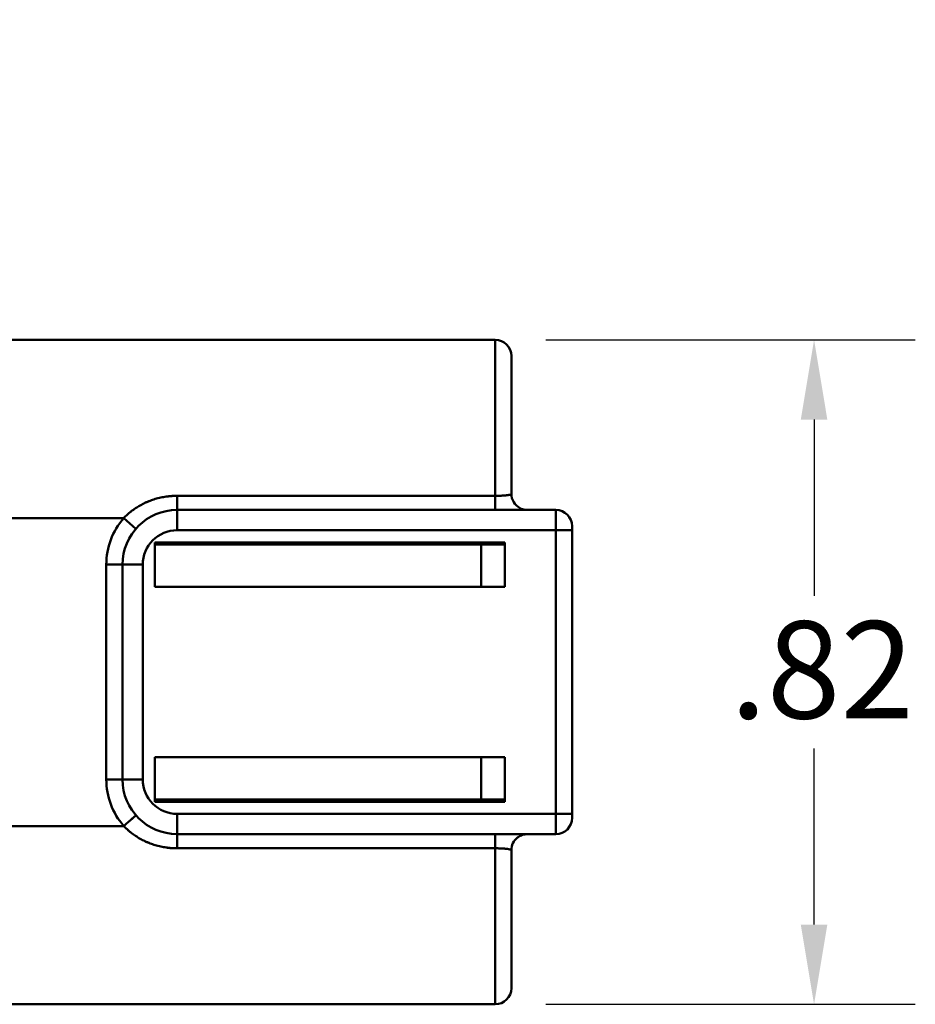
# Model space of a CAD drawing. Units: inches. Extents: x 0.1 to 16.9, y 0.4 to 10.6.
# Drawn here: x 7.3 to 8.4, y 7.3 to 8.5 of the extents above; entities that cross this region are included whole.
import ezdxf

# ---------------------------------------------------------------- set-up
doc = ezdxf.new("R2010")
doc.units = ezdxf.units.IN
doc.header["$MEASUREMENT"] = 0
doc.layers.add('Dimension (ANSI)', color=7, linetype='Continuous', lineweight=25)
doc.layers.add('Visible (ANSI)', color=7, linetype='Continuous', lineweight=50)
doc.styles.add('Note Text (ANSI)', font='tahoma.ttf')
doc.dimstyles.new('Default (ANSI)', dxfattribs={"dimtxt": 0.12, "dimasz": 0.098425, "dimexe": 0.125, "dimexo": 0.0625, "dimgap": 0.031496, "dimtad": 0, "dimtih": 1, "dimtoh": 1, "dimrnd": 1e-08, "dimzin": 4, "dimdsep": 46, "dimtxsty": 'Note Text (ANSI)', "dimcen": 0.09, "dimdle": 0.393701, "dimclrd": 256, "dimclre": 256, "dimclrt": 256, "dimadec": 0, "dimazin": 1, "dimtfac": 1, "dimtofl": 0, "dimtmove": 0, "dimatfit": 3, "dimfxl": 0, "dimtolj": 1, "dimtzin": 4, "dimlwd": -1, "dimlwe": -1, "dimarcsym": 0})

# ---------------------------------------------------------------- blocks, each defined once
blk = doc.blocks.new('*D25')
at = {"layer": 'Defpoints', "color": 0}
for p in [(6.6494, 8.796), (5.5511, 7.6977)]:
    blk.add_point(p, dxfattribs=at)
at = {"layer": 'Dimension (ANSI)'}
for p, q in [((7.2639, 9.4105), (6.719, 8.8656)), ((7.3629, 9.4105), (7.2639, 9.4105))]:
    blk.add_line(p, q, dxfattribs=at)
blk.add_solid([(6.7074, 8.8772), (6.7306, 8.854), (6.6494, 8.796)], dxfattribs=at)
at = {"layer": 'Dimension (ANSI)', "insert": (7.3944, 9.4789), "char_height": 0.12, "attachment_point": 1, "style": 'Note Text (ANSI)'}
blk.add_mtext('\\A1; Ø3.1', dxfattribs=at)
blk = doc.blocks.new('*D29')
at = {"layer": 'Defpoints', "color": 0}
for p in [(7.8581, 8.1077), (8.2518, 8.1077), (7.8581, 7.2877)]:
    blk.add_point(p, dxfattribs=at)
at = {"layer": 'Dimension (ANSI)'}
for p, q in [((7.9206, 8.1077), (8.3768, 8.1077)), ((8.2518, 8.0092), (8.2518, 7.7919)), ((8.2518, 7.3861), (8.2518, 7.6034)), ((7.9206, 7.2877), (8.3768, 7.2877))]:
    blk.add_line(p, q, dxfattribs=at)
for points in [[(8.2354, 8.0092), (8.2682, 8.0092), (8.2518, 8.1077)], [(8.2354, 7.3861), (8.2682, 7.3861), (8.2518, 7.2877)]]:
    blk.add_solid(points, dxfattribs=at)
at = {"layer": 'Dimension (ANSI)', "insert": (8.148, 7.7604), "char_height": 0.12, "attachment_point": 1, "style": 'Note Text (ANSI)'}
blk.add_mtext('\\A1;.82', dxfattribs=at)

msp = doc.modelspace()

# ---------------------------------------------------------------- linework, layer by layer
at = {"layer": 'Visible (ANSI)'}
for p, q in [((7.8581, 8.1077), (7.0872, 8.1077)), ((7.8581, 7.9152), (7.8581, 8.1077)), ((7.8581, 8.1077), (7.8581, 7.9152)), ((7.8781, 7.9177), (7.8781, 8.0877)), ((7.8781, 7.9177), (7.8781, 8.0877)), ((7.8581, 7.9152), (7.4656, 7.9152)), ((7.8581, 7.9152), (7.4656, 7.9152)), ((7.8581, 7.8977), (7.8581, 7.9152)), ((7.8581, 7.8977), (7.8581, 7.9152)), ((7.4656, 7.8977), (7.4656, 7.8727)), ((7.4656, 7.8977), (7.9331, 7.8977)), ((7.4656, 7.8727), (7.4656, 7.8977)), ((7.9331, 7.8977), (7.9331, 7.8727)), ((7.9331, 7.8727), (7.9331, 7.8977)), ((7.3996, 7.8877), (7.0771, 7.8877)), ((7.3996, 7.8877), (7.0771, 7.8877)), ((7.4147, 7.8745), (7.3996, 7.8877)), ((7.4147, 7.8745), (7.3996, 7.8877)), ((7.3996, 7.8877), (7.3996, 7.8877)), ((7.3996, 7.8877), (7.3996, 7.8877)), ((7.9531, 7.8727), (7.9531, 7.8777)), ((7.9531, 7.8727), (7.9531, 7.8777)), ((7.9331, 7.8727), (7.4656, 7.8727)), ((7.9331, 7.8727), (7.4656, 7.8727)), ((7.9331, 7.5227), (7.9331, 7.8727)), ((7.9331, 7.5227), (7.9331, 7.8727)), ((7.9531, 7.8727), (7.9331, 7.8727)), ((7.9331, 7.8727), (7.9531, 7.8727)), ((7.9531, 7.8727), (7.9531, 7.5227)), ((7.9531, 7.8727), (7.9531, 7.5227)), ((7.4381, 7.8027), (7.4381, 7.8577)), ((7.4381, 7.8577), (7.8701, 7.8577)), ((7.4381, 7.8577), (7.8701, 7.8577)), ((7.4381, 7.8577), (7.4381, 7.8027)), ((7.8701, 7.855), (7.4381, 7.855)), ((7.4381, 7.855), (7.8701, 7.855)), ((7.8701, 7.855), (7.4381, 7.855)), ((7.8408, 7.8027), (7.8408, 7.855)), ((7.8408, 7.855), (7.8408, 7.8027)), ((7.8701, 7.8577), (7.8701, 7.8027)), ((7.8701, 7.8027), (7.8701, 7.8577)), ((7.3781, 7.5652), (7.3781, 7.8302)), ((7.3781, 7.8302), (7.3981, 7.8302)), ((7.3781, 7.8302), (7.3781, 7.5652)), ((7.3981, 7.8302), (7.3781, 7.8302)), ((7.3981, 7.5652), (7.3981, 7.8302)), ((7.4231, 7.8302), (7.3981, 7.8302)), ((7.3981, 7.8302), (7.4231, 7.8302)), ((7.4231, 7.8302), (7.4231, 7.5652)), ((7.4231, 7.8302), (7.4231, 7.5652)), ((7.8701, 7.8027), (7.4381, 7.8027)), ((7.8701, 7.8027), (7.4381, 7.8027)), ((7.4381, 7.5377), (7.4381, 7.5927)), ((7.4381, 7.5927), (7.8701, 7.5927)), ((7.4381, 7.5927), (7.8701, 7.5927)), ((7.4381, 7.5927), (7.4381, 7.5377)), ((7.8408, 7.5403), (7.8408, 7.5927)), ((7.8408, 7.5927), (7.8408, 7.5403)), ((7.8701, 7.5927), (7.8701, 7.5377)), ((7.8701, 7.5377), (7.8701, 7.5927)), ((7.3981, 7.5652), (7.3781, 7.5652)), ((7.3781, 7.5652), (7.3981, 7.5652)), ((7.3981, 7.5652), (7.4231, 7.5652)), ((7.4231, 7.5652), (7.3981, 7.5652)), ((7.8701, 7.5403), (7.4381, 7.5403)), ((7.4381, 7.5403), (7.8701, 7.5403)), ((7.4381, 7.5403), (7.8701, 7.5403)), ((7.8701, 7.5377), (7.4381, 7.5377)), ((7.8701, 7.5377), (7.4381, 7.5377)), ((7.4656, 7.5227), (7.9331, 7.5227)), ((7.4656, 7.5227), (7.4656, 7.4977)), ((7.4656, 7.5227), (7.9331, 7.5227)), ((7.4656, 7.4977), (7.4656, 7.5227)), ((7.9331, 7.5227), (7.9531, 7.5227)), ((7.9331, 7.5227), (7.9331, 7.4977)), ((7.9531, 7.5227), (7.9331, 7.5227)), ((7.9331, 7.4977), (7.9331, 7.5227)), ((7.9531, 7.5177), (7.9531, 7.5227)), ((7.9531, 7.5177), (7.9531, 7.5227)), ((7.0771, 7.5077), (7.3996, 7.5077)), ((7.0771, 7.5077), (7.3996, 7.5077)), ((7.4656, 7.4977), (7.4656, 7.4802)), ((7.4656, 7.4977), (7.4656, 7.4802)), ((7.9331, 7.4977), (7.4656, 7.4977)), ((7.4656, 7.4802), (7.8581, 7.4802)), ((7.4656, 7.4802), (7.8581, 7.4802)), ((7.8581, 7.4802), (7.8581, 7.2877)), ((7.8581, 7.2877), (7.8581, 7.4802)), ((7.8781, 7.3077), (7.8781, 7.4777)), ((7.8781, 7.3077), (7.8781, 7.4777)), ((7.8581, 7.2877), (7.0872, 7.2877))]:
    msp.add_line(p, q, dxfattribs=at)
for centre, radius, start, end in [((7.8581, 8.0877), 0.02, 0, 90), ((7.8581, 8.0877), 0.02, 0, 90), ((7.8981, 7.9177), 0.02, 180, 242.6739), ((7.8981, 7.9177), 0.02, 180, 242.6745), ((7.4656, 7.8302), 0.0675, 90, 180), ((7.4656, 7.8302), 0.0675, 90, 180), ((7.8981, 7.9177), 0.02, 269.8475, 269.9992), ((7.8981, 7.9177), 0.02, 269.8483, 270), ((7.9331, 7.8777), 0.02, 0, 90), ((7.4656, 7.8302), 0.0875, 138.9184, 180), ((7.4656, 7.8302), 0.0875, 138.9177, 180), ((7.4656, 7.8302), 0.0425, 90, 180), ((7.4656, 7.8302), 0.0425, 90, 180), ((7.4656, 7.5652), 0.0875, 180, 221.0823), ((7.4656, 7.5652), 0.0875, 180, 221.0825), ((7.4656, 7.5652), 0.0675, 180, 270), ((7.4656, 7.5652), 0.0675, 180, 270), ((7.4656, 7.5652), 0.0425, 180, 270), ((7.4656, 7.5652), 0.0425, 180, 270), ((7.9331, 7.5177), 0.02, 270, 0), ((7.8981, 7.4777), 0.02, 128.044, 180), ((7.8581, 7.3077), 0.02, 270, 0), ((7.8581, 7.3077), 0.02, 270, 0)]:
    msp.add_arc(centre, radius, start, end, dxfattribs=at)
for centre, major_axis, ratio, start_param, end_param in [((7.4656, 7.9177), (0, -0.02), 0.000025, 4.837511, 6.265953), ((7.4656, 7.9177), (0, -0.02), 0.000025, 4.837717, 6.283189), ((7.3996, 7.5077), (0.0151, 0.0131), 0.000045, 4.712142, 6.264517), ((7.3996, 7.5077), (0.0151, 0.0131), 0.000045, 4.712389, 6.283185), ((7.8581, 7.4777), (0, 0.02), 0.00001, 0.000076, 1.445467), ((7.8581, 7.4777), (0, 0.02), 0.00001, 6.283176, 6.2832), ((7.8581, 7.4777), (0, 0.02), 0.00001, 0.000017, 1.445468)]:
    msp.add_ellipse(centre, major_axis=major_axis, ratio=ratio, start_param=start_param, end_param=end_param, dxfattribs=at)
for points, knots in [([(7.4656, 7.9152), (7.4633, 7.9152), (7.4611, 7.9151), (7.4588, 7.9149), (7.4565, 7.9148), (7.4543, 7.9145), (7.452, 7.9142), (7.4497, 7.9139), (7.4475, 7.9135), (7.4452, 7.913), (7.443, 7.9125), (7.4408, 7.9119), (7.4386, 7.9113), (7.4364, 7.9106), (7.4342, 7.9099), (7.4321, 7.9091), (7.43, 7.9083), (7.4279, 7.9074), (7.4258, 7.9064), (7.4238, 7.9055), (7.4218, 7.9044), (7.4199, 7.9033), (7.4179, 7.9023), (7.416, 7.9011), (7.4142, 7.8999), (7.4124, 7.8987), (7.4106, 7.8974), (7.4089, 7.8961), (7.4073, 7.8948), (7.4056, 7.8934), (7.4041, 7.892), (7.4025, 7.8906), (7.4011, 7.8892), (7.3996, 7.8877)], [0, 0, 0, 0, 0.0925281, 0.0925281, 0.0925281, 0.1857705, 0.1857705, 0.1857705, 0.2793792, 0.2793792, 0.2793792, 0.3730052, 0.3730052, 0.3730052, 0.4662892, 0.4662892, 0.4662892, 0.5588727, 0.5588727, 0.5588727, 0.6504169, 0.6504169, 0.6504169, 0.7406002, 0.7406002, 0.7406002, 0.8291155, 0.8291155, 0.8291155, 0.9156728, 0.9156728, 0.9156728, 0.9999807, 0.9999807, 0.9999807, 0.9999807]), ([(7.3996, 7.8877), (7.4021, 7.8903), (7.4048, 7.8927), (7.4076, 7.895), (7.408, 7.8954), (7.4085, 7.8957), (7.4089, 7.8961), (7.4106, 7.8974), (7.4124, 7.8987), (7.4142, 7.8999), (7.416, 7.9011), (7.4179, 7.9023), (7.4199, 7.9033), (7.4218, 7.9044), (7.4238, 7.9055), (7.4258, 7.9064), (7.4273, 7.9071), (7.4287, 7.9077), (7.4301, 7.9083), (7.4308, 7.9086), (7.4314, 7.9088), (7.4321, 7.9091), (7.4342, 7.9099), (7.4364, 7.9106), (7.4386, 7.9113), (7.4408, 7.9119), (7.443, 7.9125), (7.4452, 7.913), (7.4475, 7.9135), (7.4497, 7.9139), (7.452, 7.9142), (7.4535, 7.9144), (7.4551, 7.9146), (7.4566, 7.9148), (7.4596, 7.915), (7.4626, 7.9152), (7.4656, 7.9152)], [0, 0, 0, 0, 0.1469754, 0.1469754, 0.1469754, 0.1708559, 0.1708559, 0.1708559, 0.2593743, 0.2593743, 0.2593743, 0.3495607, 0.3495607, 0.3495607, 0.4411081, 0.4411081, 0.4411081, 0.5053135, 0.5053135, 0.5053135, 0.5336947, 0.5336947, 0.5336947, 0.626982, 0.626982, 0.626982, 0.7206112, 0.7206112, 0.7206112, 0.8142231, 0.8142231, 0.8142231, 0.8780442, 0.8780442, 0.8780442, 0.9999969, 0.9999969, 0.9999969, 0.9999969]), ([(7.8581, 7.9152), (7.8588, 7.9152), (7.8596, 7.9152), (7.8603, 7.9152), (7.8609, 7.9152), (7.8615, 7.9152), (7.8621, 7.9152), (7.8622, 7.9152), (7.8624, 7.9152), (7.8625, 7.9152), (7.8632, 7.9152), (7.8639, 7.9153), (7.8646, 7.9153), (7.8653, 7.9153), (7.866, 7.9153), (7.8667, 7.9154), (7.8674, 7.9154), (7.868, 7.9155), (7.8686, 7.9155), (7.8693, 7.9155), (7.8699, 7.9156), (7.8705, 7.9156), (7.871, 7.9157), (7.8716, 7.9157), (7.8721, 7.9158), (7.8727, 7.9159), (7.8732, 7.9159), (7.8736, 7.916), (7.8738, 7.916), (7.8739, 7.916), (7.874, 7.9161), (7.8743, 7.9161), (7.8747, 7.9162), (7.8749, 7.9162), (7.8754, 7.9163), (7.8757, 7.9164), (7.8761, 7.9165), (7.8764, 7.9165), (7.8767, 7.9166), (7.8769, 7.9167), (7.8771, 7.9168), (7.8772, 7.9168), (7.8773, 7.9169), (7.8774, 7.9169), (7.8775, 7.917), (7.8776, 7.917), (7.8777, 7.9171), (7.8779, 7.9172), (7.878, 7.9173), (7.878, 7.9174), (7.8781, 7.9176), (7.8781, 7.9177)], [0, 0, 0, 0, 0.069252, 0.069252, 0.069252, 0.125749, 0.125749, 0.125749, 0.13866, 0.13866, 0.13866, 0.208254, 0.208254, 0.208254, 0.278073, 0.278073, 0.278073, 0.348148, 0.348148, 0.348148, 0.418512, 0.418512, 0.418512, 0.489229, 0.489229, 0.489229, 0.560384, 0.560384, 0.560384, 0.579715, 0.579715, 0.579715, 0.632064, 0.632064, 0.632064, 0.704336, 0.704336, 0.704336, 0.777236, 0.777236, 0.777236, 0.812168, 0.812168, 0.812168, 0.850791, 0.850791, 0.850791, 0.925036, 0.925036, 0.925036, 1, 1, 1, 1]), ([(7.8781, 7.9177), (7.8781, 7.9176), (7.878, 7.9174), (7.878, 7.9173), (7.8779, 7.9172), (7.8777, 7.9171), (7.8776, 7.917), (7.8774, 7.9169), (7.8772, 7.9168), (7.8769, 7.9167), (7.8767, 7.9166), (7.8764, 7.9165), (7.8761, 7.9165), (7.8757, 7.9164), (7.8754, 7.9163), (7.8749, 7.9162), (7.8745, 7.9161), (7.8741, 7.9161), (7.8736, 7.916), (7.8732, 7.9159), (7.8727, 7.9159), (7.8721, 7.9158), (7.8716, 7.9157), (7.871, 7.9157), (7.8705, 7.9156), (7.8699, 7.9156), (7.8693, 7.9155), (7.8686, 7.9155), (7.868, 7.9155), (7.8674, 7.9154), (7.8667, 7.9154), (7.866, 7.9153), (7.8653, 7.9153), (7.8646, 7.9153), (7.8639, 7.9153), (7.8632, 7.9152), (7.8625, 7.9152), (7.8618, 7.9152), (7.861, 7.9152), (7.8603, 7.9152), (7.8596, 7.9152), (7.8588, 7.9152), (7.8581, 7.9152)], [0.0000001, 0.0000001, 0.0000001, 0.0000001, 0.0749594, 0.0749594, 0.0749594, 0.1491995, 0.1491995, 0.1491995, 0.2227509, 0.2227509, 0.2227509, 0.2956494, 0.2956494, 0.2956494, 0.3679197, 0.3679197, 0.3679197, 0.4395956, 0.4395956, 0.4395956, 0.5107478, 0.5107478, 0.5107478, 0.5814622, 0.5814622, 0.5814622, 0.6518232, 0.6518232, 0.6518232, 0.7218951, 0.7218951, 0.7218951, 0.7917134, 0.7917134, 0.7917134, 0.8613051, 0.8613051, 0.8613051, 0.9307094, 0.9307094, 0.9307094, 0.9999576, 0.9999576, 0.9999576, 0.9999576]), ([(7.8981, 7.8977), (7.8981, 7.8977), (7.8979, 7.8977), (7.8974, 7.8977), (7.8972, 7.8977), (7.8969, 7.8977), (7.8966, 7.8977), (7.8965, 7.8977), (7.8965, 7.8977), (7.8964, 7.8977), (7.8961, 7.8977), (7.8958, 7.8977), (7.8954, 7.8977), (7.895, 7.8977), (7.8945, 7.8977), (7.8939, 7.8977), (7.8934, 7.8977), (7.8928, 7.8977), (7.8921, 7.8977), (7.8914, 7.8977), (7.8907, 7.8977), (7.89, 7.8977), (7.8892, 7.8977), (7.8885, 7.8977), (7.8876, 7.8977), (7.8868, 7.8977), (7.8859, 7.8977), (7.885, 7.8977), (7.8841, 7.8977), (7.8831, 7.8977), (7.8821, 7.8977), (7.8812, 7.8977), (7.8803, 7.8977), (7.8793, 7.8977), (7.8792, 7.8977), (7.8792, 7.8977), (7.8791, 7.8977), (7.878, 7.8977), (7.8769, 7.8977), (7.8758, 7.8977), (7.8747, 7.8977), (7.8736, 7.8977), (7.8724, 7.8977), (7.8712, 7.8977), (7.8701, 7.8977), (7.8689, 7.8977), (7.868, 7.8977), (7.867, 7.8977), (7.8661, 7.8977)], [0, 0, 0, 0, 0.1167252, 0.1167252, 0.1167252, 0.1758787, 0.1758787, 0.1758787, 0.1848204, 0.1848204, 0.1848204, 0.2353551, 0.2353551, 0.2353551, 0.2949785, 0.2949785, 0.2949785, 0.3545654, 0.3545654, 0.3545654, 0.413942, 0.413942, 0.413942, 0.4730366, 0.4730366, 0.4730366, 0.5319789, 0.5319789, 0.5319789, 0.5909237, 0.5909237, 0.5909237, 0.6450351, 0.6450351, 0.6450351, 0.6500077, 0.6500077, 0.6500077, 0.7091676, 0.7091676, 0.7091676, 0.7682294, 0.7682294, 0.7682294, 0.8270103, 0.8270103, 0.8270103, 0.8726392, 0.8726392, 0.8726392, 0.8726392]), ([(7.8889, 7.8999), (7.8908, 7.8989), (7.893, 7.8982), (7.8956, 7.8978), (7.8961, 7.8978), (7.8968, 7.8977), (7.897, 7.8977), (7.8974, 7.8977), (7.8975, 7.8977), (7.8977, 7.8977), (7.8978, 7.8977), (7.8978, 7.8977), (7.8979, 7.8977), (7.8979, 7.8977), (7.8979, 7.8977), (7.898, 7.8977), (7.898, 7.8977), (7.898, 7.8977), (7.898, 7.8977), (7.898, 7.8977), (7.898, 7.8977), (7.898, 7.8977), (7.898, 7.8977), (7.8979, 7.8977), (7.8978, 7.8977), (7.8975, 7.8977), (7.8974, 7.8977), (7.8973, 7.8977)], [0, 0, 0, 0, 0.01650159, 0.01650159, 0.02049546, 0.02049546, 0.02199234, 0.02199234, 0.02311768, 0.02311768, 0.02352531, 0.02352531, 0.02373038, 0.02373038, 0.02414762, 0.02414762, 0.02497096, 0.02497096, 0.02606992, 0.02606992, 0.02643248, 0.02643248, 0.02936584, 0.02936584, 0.03926075, 0.03926075, 0.04314795, 0.04314795, 0.04314795, 0.04314795]), ([(7.3996, 7.5077), (7.4011, 7.5062), (7.4025, 7.5047), (7.4041, 7.5034), (7.4056, 7.5019), (7.4073, 7.5006), (7.4089, 7.4993), (7.4106, 7.4979), (7.4124, 7.4967), (7.4142, 7.4955), (7.416, 7.4942), (7.4179, 7.4931), (7.4199, 7.492), (7.4218, 7.4909), (7.4238, 7.4899), (7.4258, 7.4889), (7.4279, 7.488), (7.43, 7.4871), (7.4321, 7.4863), (7.4342, 7.4855), (7.4364, 7.4847), (7.4386, 7.4841), (7.4408, 7.4834), (7.443, 7.4829), (7.4452, 7.4824), (7.4475, 7.4819), (7.4497, 7.4815), (7.452, 7.4811), (7.4543, 7.4808), (7.4565, 7.4806), (7.4588, 7.4804), (7.4611, 7.4803), (7.4633, 7.4802), (7.4656, 7.4802)], [0, 0, 0, 0, 0.0843014, 0.0843014, 0.0843014, 0.1708539, 0.1708539, 0.1708539, 0.2593619, 0.2593619, 0.2593619, 0.3495361, 0.3495361, 0.3495361, 0.4410713, 0.4410713, 0.4410713, 0.5336475, 0.5336475, 0.5336475, 0.6269292, 0.6269292, 0.6269292, 0.7205593, 0.7205593, 0.7205593, 0.8141795, 0.8141795, 0.8141795, 0.9074413, 0.9074413, 0.9074413, 1, 1, 1, 1]), ([(7.4656, 7.4802), (7.4628, 7.4802), (7.4599, 7.4803), (7.4571, 7.4806), (7.4554, 7.4807), (7.4537, 7.4809), (7.452, 7.4812), (7.4497, 7.4815), (7.4475, 7.4819), (7.4452, 7.4824), (7.443, 7.4829), (7.4408, 7.4834), (7.4386, 7.4841), (7.4364, 7.4847), (7.4342, 7.4855), (7.4321, 7.4863), (7.4317, 7.4865), (7.4312, 7.4866), (7.4308, 7.4868), (7.4291, 7.4874), (7.4275, 7.4882), (7.4258, 7.4889), (7.4238, 7.4899), (7.4218, 7.4909), (7.4199, 7.492), (7.4179, 7.4931), (7.416, 7.4942), (7.4142, 7.4955), (7.4124, 7.4967), (7.4106, 7.4979), (7.4089, 7.4993), (7.4087, 7.4994), (7.4085, 7.4996), (7.4083, 7.4998), (7.4052, 7.5022), (7.4023, 7.5049), (7.3996, 7.5077)], [0, 0, 0, 0, 0.115708, 0.115708, 0.115708, 0.185819, 0.185819, 0.185819, 0.279439, 0.279439, 0.279439, 0.373068, 0.373068, 0.373068, 0.466349, 0.466349, 0.466349, 0.484865, 0.484865, 0.484865, 0.558925, 0.558925, 0.558925, 0.650459, 0.650459, 0.650459, 0.740633, 0.740633, 0.740633, 0.82914, 0.82914, 0.82914, 0.840638, 0.840638, 0.840638, 1, 1, 1, 1]), ([(7.8669, 7.4977), (7.8675, 7.4977), (7.8682, 7.4977), (7.8689, 7.4977), (7.8701, 7.4977), (7.8712, 7.4977), (7.8724, 7.4977), (7.8735, 7.4977), (7.8747, 7.4977), (7.8758, 7.4977), (7.8769, 7.4977), (7.878, 7.4977), (7.879, 7.4977), (7.8795, 7.4977), (7.8799, 7.4977), (7.8803, 7.4977), (7.8809, 7.4977), (7.8815, 7.4977), (7.8821, 7.4977), (7.8831, 7.4977), (7.8841, 7.4977), (7.885, 7.4977), (7.8859, 7.4977), (7.8868, 7.4977), (7.8876, 7.4977), (7.8884, 7.4977), (7.8892, 7.4977), (7.89, 7.4977), (7.8902, 7.4977), (7.8905, 7.4977), (7.8908, 7.4977), (7.8912, 7.4977), (7.8917, 7.4977), (7.8921, 7.4977), (7.8927, 7.4977), (7.8933, 7.4977), (7.8939, 7.4977), (7.8945, 7.4977), (7.895, 7.4977), (7.8954, 7.4977), (7.8959, 7.4977), (7.8962, 7.4977), (7.8966, 7.4977), (7.8967, 7.4977), (7.8968, 7.4977), (7.8969, 7.4977), (7.8971, 7.4977), (7.8973, 7.4977), (7.8974, 7.4977), (7.8977, 7.4977), (7.8978, 7.4977), (7.8979, 7.4977), (7.898, 7.4977), (7.8981, 7.4977), (7.8981, 7.4977)], [0.1400812, 0.1400812, 0.1400812, 0.1400812, 0.1727868, 0.1727868, 0.1727868, 0.2314906, 0.2314906, 0.2314906, 0.2904745, 0.2904745, 0.2904745, 0.349557, 0.349557, 0.349557, 0.3730887, 0.3730887, 0.3730887, 0.4085631, 0.4085631, 0.4085631, 0.4674332, 0.4674332, 0.4674332, 0.5263191, 0.5263191, 0.5263191, 0.5853915, 0.5853915, 0.5853915, 0.6075035, 0.6075035, 0.6075035, 0.6447928, 0.6447928, 0.6447928, 0.7044497, 0.7044497, 0.7044497, 0.7641782, 0.7641782, 0.7641782, 0.8237817, 0.8237817, 0.8237817, 0.8433963, 0.8433963, 0.8433963, 0.8830661, 0.8830661, 0.8830661, 0.9418577, 0.9418577, 0.9418577, 1, 1, 1, 1]), ([(7.898, 7.4977), (7.898, 7.4977), (7.898, 7.4977), (7.898, 7.4977), (7.898, 7.4977), (7.898, 7.4977), (7.8979, 7.4977), (7.8979, 7.4977), (7.8978, 7.4977), (7.8978, 7.4977), (7.8978, 7.4977), (7.8977, 7.4977), (7.8976, 7.4977), (7.8973, 7.4977), (7.8972, 7.4977), (7.8967, 7.4976), (7.8964, 7.4976), (7.8952, 7.4975), (7.8943, 7.4973), (7.8914, 7.4966), (7.8894, 7.4958), (7.887, 7.4943), (7.8864, 7.4939), (7.8858, 7.4934)], [0, 0, 0, 0, 0.00403996, 0.00403996, 0.00637223, 0.00637223, 0.00703641, 0.00703641, 0.00735651, 0.00735651, 0.00767738, 0.00767738, 0.00832451, 0.00832451, 0.00960375, 0.00960375, 0.0118983, 0.0118983, 0.01879228, 0.01879228, 0.03474904, 0.03474904, 0.04046379, 0.04046379, 0.04046379, 0.04046379]), ([(7.8781, 7.4777), (7.8781, 7.4779), (7.8779, 7.4781), (7.8776, 7.4783), (7.8774, 7.4784), (7.8772, 7.4785), (7.8769, 7.4786), (7.8767, 7.4787), (7.8764, 7.4788), (7.876, 7.4789), (7.8757, 7.479), (7.8753, 7.4791), (7.8749, 7.4791), (7.8748, 7.4792), (7.8746, 7.4792), (7.8744, 7.4792), (7.8742, 7.4793), (7.8739, 7.4793), (7.8736, 7.4794), (7.8732, 7.4794), (7.8727, 7.4795), (7.8721, 7.4795), (7.8716, 7.4796), (7.871, 7.4797), (7.8704, 7.4797), (7.87, 7.4797), (7.8696, 7.4798), (7.8692, 7.4798), (7.869, 7.4798), (7.8688, 7.4798), (7.8686, 7.4799), (7.868, 7.4799), (7.8673, 7.4799), (7.8667, 7.48), (7.866, 7.48), (7.8653, 7.48), (7.8646, 7.4801), (7.8639, 7.4801), (7.8632, 7.4801), (7.8625, 7.4801), (7.8625, 7.4801), (7.8625, 7.4801), (7.8625, 7.4801), (7.8618, 7.4801), (7.861, 7.4802), (7.8603, 7.4802), (7.8596, 7.4802), (7.8588, 7.4802), (7.8581, 7.4802)], [0, 0, 0, 0, 0.149563, 0.149563, 0.149563, 0.223315, 0.223315, 0.223315, 0.296366, 0.296366, 0.296366, 0.36871, 0.36871, 0.36871, 0.397057, 0.397057, 0.397057, 0.440357, 0.440357, 0.440357, 0.511385, 0.511385, 0.511385, 0.581928, 0.581928, 0.581928, 0.630934, 0.630934, 0.630934, 0.652128, 0.652128, 0.652128, 0.722071, 0.722071, 0.722071, 0.791793, 0.791793, 0.791793, 0.861329, 0.861329, 0.861329, 0.861683, 0.861683, 0.861683, 0.930722, 0.930722, 0.930722, 1, 1, 1, 1]), ([(7.8581, 7.4802), (7.8588, 7.4802), (7.8596, 7.4802), (7.8603, 7.4802), (7.861, 7.4802), (7.8618, 7.4801), (7.8625, 7.4801), (7.8632, 7.4801), (7.8639, 7.4801), (7.8646, 7.4801), (7.8653, 7.48), (7.866, 7.48), (7.8667, 7.48), (7.8673, 7.4799), (7.868, 7.4799), (7.8686, 7.4799), (7.8693, 7.4798), (7.8699, 7.4798), (7.8704, 7.4797), (7.871, 7.4797), (7.8716, 7.4796), (7.8721, 7.4795), (7.8727, 7.4795), (7.8732, 7.4794), (7.8736, 7.4794), (7.8741, 7.4793), (7.8745, 7.4792), (7.8749, 7.4791), (7.8753, 7.4791), (7.8757, 7.479), (7.876, 7.4789), (7.8764, 7.4788), (7.8767, 7.4787), (7.8769, 7.4786), (7.8772, 7.4785), (7.8774, 7.4784), (7.8776, 7.4783), (7.8777, 7.4782), (7.8779, 7.4781), (7.878, 7.478), (7.878, 7.4779), (7.8781, 7.4778), (7.8781, 7.4777)], [0.0000596, 0.0000596, 0.0000596, 0.0000596, 0.0693281, 0.0693281, 0.0693281, 0.1387123, 0.1387123, 0.1387123, 0.2082392, 0.2082392, 0.2082392, 0.2779556, 0.2779556, 0.2779556, 0.3478912, 0.3478912, 0.3478912, 0.4180813, 0.4180813, 0.4180813, 0.4886164, 0.4886164, 0.4886164, 0.559636, 0.559636, 0.559636, 0.6312743, 0.6312743, 0.6312743, 0.7036102, 0.7036102, 0.7036102, 0.7766539, 0.7766539, 0.7766539, 0.8503966, 0.8503966, 0.8503966, 0.9248352, 0.9248352, 0.9248352, 0.9999385, 0.9999385, 0.9999385, 0.9999385])]:
    msp.add_open_spline(points, degree=3, knots=knots, dxfattribs=at)
for points in [[(7.8668, 7.8977), (7.8639, 7.8977), (7.861, 7.8977), (7.8581, 7.8977)], [(7.8581, 7.4977), (7.8623, 7.4977), (7.8666, 7.4977), (7.8707, 7.4977)]]:
    msp.add_open_spline(points, degree=3, dxfattribs=at)

# ---------------------------------------------------------------- dimensions: what is measured, and where the dimension line sits
at = {"layer": 'Dimension (ANSI)'}
dim = msp.add_radius_dim(center=(5.5511, 7.6977), mpoint=(6.6494, 8.796), text=' Ø3.1', dimstyle='Default (ANSI)', override={"dimdec": 2, "dimcen": 0, "dimtp": 0, "dimtm": 0, "dimtdec": 2}, dxfattribs=at)
dim.commit()
dim.dimension.update_dxf_attribs({"geometry": '*D25', "text_midpoint": (7.587, 9.4105), "dimtype": 164})
dim = msp.add_linear_dim(base=(8.2518, 8.1077), p1=(7.8581, 7.2877), p2=(7.8581, 8.1077), angle=90, dimstyle='Default (ANSI)', override={"dimdec": 2, "dimtp": 0, "dimtm": 0, "dimtdec": 2, "dimatfit": 1}, dxfattribs=at)
dim.commit()
dim.dimension.update_dxf_attribs({"geometry": '*D29', "text_midpoint": (8.2518, 7.6977), "dimtype": 160})

doc.saveas('drawing.dxf')
